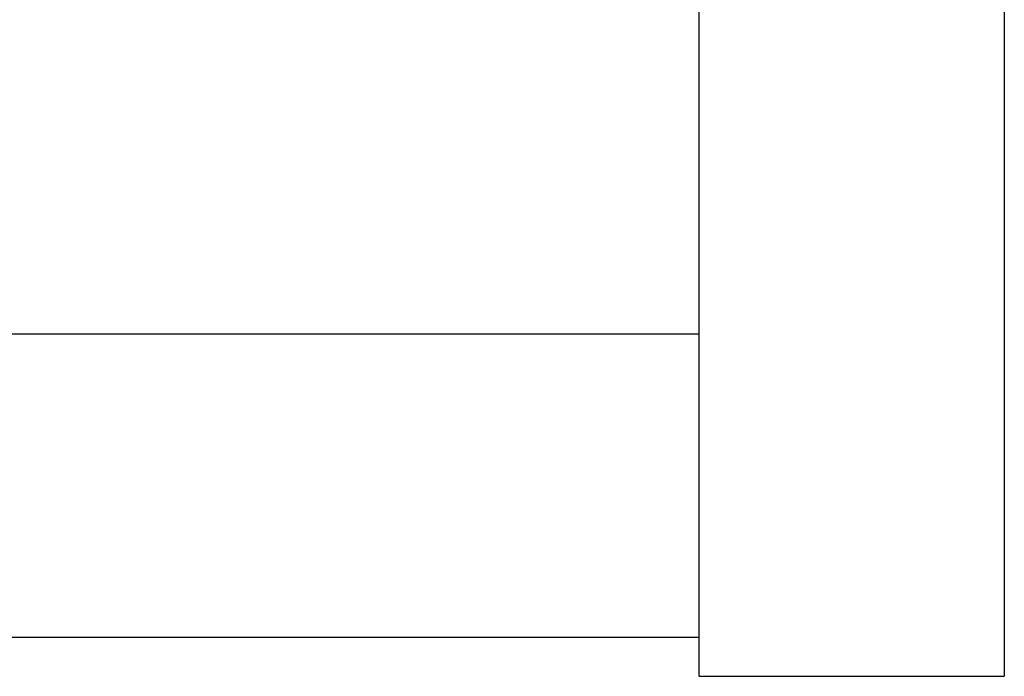
# Model space of a CAD drawing. Units: inches. Extents: x -5358 to -3208, y -475 to 1352.
# Drawn here: x -4373 to -4243, y -193 to -107 of the extents above; entities that cross this region are included whole.
import ezdxf

# ---------------------------------------------------------------- set-up
doc = ezdxf.new("R2010")
doc.units = ezdxf.units.IN
doc.header["$MEASUREMENT"] = 0
doc.layers.add('Layer 1', color=7, linetype='Continuous')

# ---------------------------------------------------------------- blocks, each defined once
blk = doc.blocks.new('block 5825')
at = {"layer": 'Layer 1', "color": 7, "lineweight": 25}
blk.add_lwpolyline([(122.178, -179.899), (106.656, -179.899)], dxfattribs=at)
blk = doc.blocks.new('block 5840')
at = {"layer": 'Layer 1', "color": 7, "lineweight": 25}
blk.add_lwpolyline([(122.178, -184.554), (106.656, -184.554)], dxfattribs=at)
blk = doc.blocks.new('block 5843')
at = {"layer": 'Layer 1', "color": 7, "lineweight": 25}
blk.add_lwpolyline([(122.178, -185.151), (126.86, -185.151)], dxfattribs=at)
blk = doc.blocks.new('block 5900')
at = {"layer": 'Layer 1', "color": 7, "lineweight": 25}
blk.add_lwpolyline([(126.86, -56.577), (126.86, -185.151)], dxfattribs=at)
blk = doc.blocks.new('block 5933')
at = {"layer": 'Layer 1', "color": 7, "lineweight": 25}
blk.add_lwpolyline([(122.178, -185.151), (122.178, -56.596)], dxfattribs=at)

msp = doc.modelspace()

# ---------------------------------------------------------------- block references
at = {"layer": 'Layer 1', "xscale": 8.55560706, "yscale": 8.55560706, "zscale": 8.55560706}
for name in ['block 5933', 'block 5900', 'block 5825', 'block 5840', 'block 5843']:
    msp.add_blockref(name, (-5328.75, 1390.71), dxfattribs=at)

doc.saveas('drawing.dxf')
